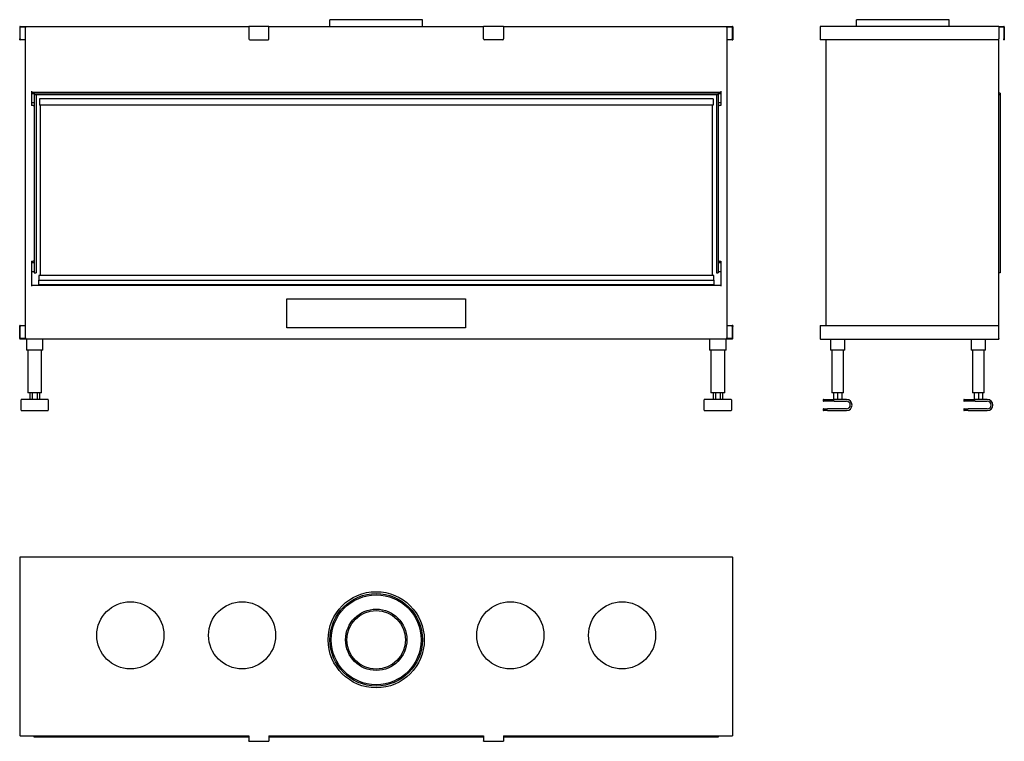
# Model space of a CAD drawing. Units: millimetres. Extents: x 955 to 3158, y 1044 to 2657.
import ezdxf

# ---------------------------------------------------------------- set-up
doc = ezdxf.new("R2010")
doc.units = ezdxf.units.MM
doc.layers.add('Visible Edges(westland)', color=7, linetype='Continuous', lineweight=25)

msp = doc.modelspace()

# ---------------------------------------------------------------- linework, layer by layer
at = {"layer": 'Visible Edges(westland)'}
for p, q in [((1856.4, 2657.3), (1649.4, 2657.3)), ((1649.4, 2642.3), (1649.4, 2657.3)), ((1856.4, 2642.3), (1856.4, 2657.3)), ((3034.3, 2657.3), (2827.3, 2657.3)), ((2827.3, 2642.3), (2827.3, 2657.3)), ((3034.3, 2642.3), (3034.3, 2657.3)), ((955.4, 2641.3), (955.4, 2614.3)), ((956.4, 2642.3), (1467.9, 2642.3)), ((956.4, 2614.3), (956.4, 2640.3)), ((957.4, 2641.3), (969.9, 2641.3)), ((967.9, 2641.3), (967.9, 1944.3)), ((1512.9, 2642.3), (1467.9, 2642.3)), ((1467.9, 2641.3), (1467.9, 2642.3)), ((1467.9, 2641.3), (1467.9, 2614.3)), ((1512.9, 2642.3), (1512.9, 2641.3)), ((1512.9, 2642.3), (1992.9, 2642.3)), ((1512.9, 2614.3), (1512.9, 2641.3)), ((1992.9, 2641.3), (1992.9, 2642.3)), ((2037.9, 2642.3), (1992.9, 2642.3)), ((1992.9, 2614.3), (1992.9, 2641.3)), ((2037.9, 2642.3), (2037.9, 2641.3)), ((2037.9, 2642.3), (2549.4, 2642.3)), ((2037.9, 2641.3), (2037.9, 2614.3)), ((2535.9, 2641.3), (2548.4, 2641.3)), ((2537.9, 1944.3), (2537.9, 2641.3)), ((2549.4, 2640.3), (2549.4, 2614.3)), ((2550.4, 2641.3), (2550.4, 2614.3)), ((2745.8, 2641.3), (2745.8, 2612.3)), ((3145.8, 2642.3), (2746.8, 2642.3)), ((3145.8, 2642.3), (3145.8, 2641.3)), ((3145.8, 2642.3), (3156.8, 2642.3)), ((3145.8, 2641.3), (3145.8, 2614.3)), ((3145.8, 2641.3), (3155.8, 2641.3)), ((3156.8, 2640.3), (3156.8, 2614.3)), ((3157.8, 2641.3), (3157.8, 2614.3)), ((955.4, 2612.3), (955.4, 2614.3)), ((955.4, 2612.3), (956.4, 2612.3)), ((956.4, 2614.3), (956.4, 2612.3)), ((967.9, 2612.3), (956.4, 2612.3)), ((1469.9, 2612.3), (1510.9, 2612.3)), ((2035.9, 2612.3), (1994.9, 2612.3)), ((2549.4, 2612.3), (2537.9, 2612.3)), ((2549.4, 2612.3), (2549.4, 2614.3)), ((2549.4, 2612.3), (2550.4, 2612.3)), ((2550.4, 2614.3), (2550.4, 2612.3)), ((2746.8, 2612.3), (2745.8, 2612.3)), ((3143.8, 2612.3), (2746.8, 2612.3)), ((2758.8, 2612.3), (2758.8, 1973.3)), ((3145.8, 1971.3), (3145.8, 2614.3)), ((3156.8, 2612.3), (3156.8, 2614.3)), ((3156.8, 2612.3), (3157.8, 2612.3)), ((3157.8, 2614.3), (3157.8, 2612.3)), ((981.9, 2497.3), (981.9, 2465.3)), ((981.9, 2495.3), (2523.9, 2495.3)), ((981.9, 2492.3), (987.9, 2492.3)), ((987.9, 2493.6), (987.9, 2495.3)), ((987.9, 2493.6), (991.9, 2493.6)), ((987.9, 2493.3), (987.9, 2493.6)), ((987.9, 2493.3), (987.9, 2489.3)), ((2517.9, 2493.3), (987.9, 2493.3)), ((987.9, 2489.3), (987.9, 2091.3)), ((991.9, 2489.3), (987.9, 2489.3)), ((2517.9, 2489.3), (987.9, 2489.3)), ((991.9, 2495.3), (991.9, 2493.6)), ((991.9, 2493.6), (991.9, 2493.3)), ((991.9, 2489.3), (991.9, 2091.3)), ((2513.9, 2493.6), (2513.9, 2495.3)), ((2513.9, 2493.6), (2517.9, 2493.6)), ((2513.9, 2493.3), (2513.9, 2493.6)), ((2513.9, 2489.3), (2513.9, 2091.3)), ((2517.9, 2489.3), (2513.9, 2489.3)), ((2517.9, 2495.3), (2517.9, 2493.6)), ((2517.9, 2493.6), (2517.9, 2493.3)), ((2517.9, 2493.3), (2517.9, 2489.3)), ((2517.9, 2492.3), (2523.9, 2492.3)), ((2517.9, 2489.3), (2517.9, 2091.3)), ((2523.9, 2497.3), (2523.9, 2465.3)), ((3148.8, 2493.3), (3145.8, 2493.3)), ((3148.8, 2489.3), (3145.8, 2489.3)), ((3148.8, 2489.3), (3145.8, 2489.3)), ((3148.8, 2493.3), (3148.8, 2489.3)), ((3148.8, 2489.3), (3148.8, 2091.3)), ((981.9, 2472.3), (987.9, 2472.3)), ((999.4, 2480.5), (999.4, 2466.5)), ((2506.4, 2480.5), (999.4, 2480.5)), ((2506.4, 2480.5), (2506.4, 2466.5)), ((2517.9, 2472.3), (2523.9, 2472.3)), ((985.9, 2465.3), (981.9, 2465.3)), ((985.9, 2465.3), (987.9, 2465.3)), ((2506.4, 2466.5), (999.4, 2466.5)), ((1000.9, 2466.5), (1000.9, 2085.3)), ((2504.9, 2085.3), (2504.9, 2466.5)), ((2517.9, 2465.3), (2519.9, 2465.3)), ((2523.9, 2465.3), (2519.9, 2465.3)), ((981.9, 2117.7), (981.9, 2061.3)), ((981.9, 2117.7), (985.9, 2117.7)), ((981.9, 2114.3), (987.9, 2114.3)), ((987.9, 2117.7), (985.9, 2117.7)), ((2519.9, 2117.7), (2517.9, 2117.7)), ((2517.9, 2114.3), (2523.9, 2114.3)), ((2519.9, 2117.7), (2523.9, 2117.7)), ((2523.9, 2117.7), (2523.9, 2061.3)), ((981.9, 2094.3), (987.9, 2094.3)), ((2517.9, 2094.3), (2523.9, 2094.3)), ((987.9, 2091.3), (991.9, 2091.3)), ((997.9, 2085.3), (997.9, 2075.3)), ((2507.9, 2085.3), (997.9, 2085.3)), ((997.9, 2064.3), (997.9, 2075.3)), ((997.9, 2075.3), (2507.9, 2075.3)), ((2507.9, 2075.3), (2507.9, 2085.3)), ((2507.9, 2075.3), (2507.9, 2064.3)), ((2513.9, 2091.3), (2517.9, 2091.3)), ((3148.8, 2091.3), (3145.8, 2091.3)), ((2523.9, 2063.3), (981.9, 2063.3)), ((2507.9, 2064.3), (997.9, 2064.3)), ((997.9, 2064.3), (997.9, 2063.3)), ((2507.9, 2063.3), (2507.9, 2064.3)), ((1552.9, 1968.3), (1552.9, 2033.3)), ((1552.9, 2033.3), (1952.9, 2033.3)), ((1952.9, 2033.3), (1952.9, 1968.3)), ((955.4, 1971.3), (955.4, 1973.3)), ((956.4, 1973.3), (955.4, 1973.3)), ((955.4, 1944.3), (955.4, 1971.3)), ((956.4, 1973.3), (956.4, 1971.3)), ((956.4, 1973.3), (967.9, 1973.3)), ((956.4, 1944.3), (956.4, 1971.3)), ((1952.9, 1968.3), (1552.9, 1968.3)), ((2537.9, 1973.3), (2549.4, 1973.3)), ((2550.4, 1973.3), (2549.4, 1973.3)), ((2549.4, 1971.3), (2549.4, 1973.3)), ((2549.4, 1971.3), (2549.4, 1945.3)), ((2550.4, 1973.3), (2550.4, 1971.3)), ((2550.4, 1944.3), (2550.4, 1971.3)), ((2745.8, 1973.3), (2746.8, 1973.3)), ((2745.8, 1973.3), (2745.8, 1944.3)), ((2746.8, 1973.3), (3143.8, 1973.3)), ((3145.8, 1944.3), (3145.8, 1971.3)), ((969.9, 1944.3), (956.4, 1944.3)), ((2549.4, 1943.3), (956.4, 1943.3)), ((970.4, 1943.3), (970.4, 1918.3)), ((1007.4, 1918.3), (1007.4, 1943.3)), ((2498.4, 1943.3), (2498.4, 1918.3)), ((2535.4, 1918.3), (2535.4, 1943.3)), ((2548.4, 1944.3), (2535.9, 1944.3)), ((2746.8, 1943.3), (3145.8, 1943.3)), ((2768.8, 1943.3), (2768.8, 1918.3)), ((2800.8, 1918.3), (2800.8, 1943.3)), ((3083.8, 1943.3), (3083.8, 1918.3)), ((3115.8, 1918.3), (3115.8, 1943.3)), ((3145.8, 1944.3), (3145.8, 1943.3)), ((973.4, 1918.3), (970.4, 1918.3)), ((973.4, 1918.3), (973.4, 1823.3)), ((1004.4, 1918.3), (973.4, 1918.3)), ((1007.4, 1918.3), (1004.4, 1918.3)), ((1004.4, 1823.3), (1004.4, 1918.3)), ((2501.4, 1918.3), (2498.4, 1918.3)), ((2501.4, 1918.3), (2501.4, 1823.3)), ((2532.4, 1918.3), (2501.4, 1918.3)), ((2535.4, 1918.3), (2532.4, 1918.3)), ((2532.4, 1823.3), (2532.4, 1918.3)), ((2771.8, 1918.3), (2768.8, 1918.3)), ((2771.8, 1918.3), (2771.8, 1823.3)), ((2797.8, 1918.3), (2771.8, 1918.3)), ((2800.8, 1918.3), (2797.8, 1918.3)), ((2797.8, 1823.3), (2797.8, 1918.3)), ((3086.8, 1918.3), (3083.8, 1918.3)), ((3086.8, 1918.3), (3086.8, 1823.3)), ((3112.8, 1918.3), (3086.8, 1918.3)), ((3115.8, 1918.3), (3112.8, 1918.3)), ((3112.8, 1823.3), (3112.8, 1918.3)), ((958.4, 1784.3), (958.4, 1807.3)), ((1018.4, 1808.3), (959.4, 1808.3)), ((976.4, 1823.3), (973.4, 1823.3)), ((1001.4, 1823.3), (976.4, 1823.3)), ((978.3, 1823.3), (978.3, 1808.3)), ((983.6, 1823.3), (983.6, 1808.3)), ((994.2, 1823.3), (994.2, 1808.3)), ((999.5, 1823.3), (999.5, 1808.3)), ((1004.4, 1823.3), (1001.4, 1823.3)), ((1019.4, 1807.3), (1019.4, 1784.3)), ((2486.4, 1784.3), (2486.4, 1807.3)), ((2546.4, 1808.3), (2487.4, 1808.3)), ((2504.4, 1823.3), (2501.4, 1823.3)), ((2529.4, 1823.3), (2504.4, 1823.3)), ((2506.3, 1823.3), (2506.3, 1808.3)), ((2511.6, 1823.3), (2511.6, 1808.3)), ((2522.2, 1823.3), (2522.2, 1808.3)), ((2527.5, 1823.3), (2527.5, 1808.3)), ((2532.4, 1823.3), (2529.4, 1823.3)), ((2547.4, 1807.3), (2547.4, 1784.3)), ((2752.3, 1807.3), (2752.3, 1805.3)), ((2753.3, 1808.3), (2777.3, 1808.3)), ((2774.8, 1823.3), (2771.8, 1823.3)), ((2794.8, 1823.3), (2774.8, 1823.3)), ((2775.6, 1823.3), (2775.6, 1808.3)), ((2804.8, 1808.3), (2777.3, 1808.3)), ((2784.8, 1823.3), (2784.8, 1808.3)), ((2794, 1823.3), (2794, 1808.3)), ((2797.8, 1823.3), (2794.8, 1823.3)), ((3067.3, 1807.3), (3067.3, 1805.3)), ((3068.3, 1808.3), (3092.3, 1808.3)), ((3089.8, 1823.3), (3086.8, 1823.3)), ((3109.8, 1823.3), (3089.8, 1823.3)), ((3090.6, 1823.3), (3090.6, 1808.3)), ((3119.8, 1808.3), (3092.3, 1808.3)), ((3099.8, 1823.3), (3099.8, 1808.3)), ((3109, 1823.3), (3109, 1808.3)), ((3112.8, 1823.3), (3109.8, 1823.3)), ((2752.3, 1786.3), (2752.3, 1784.3)), ((2777.3, 1804.3), (2753.3, 1804.3)), ((2753.3, 1787.3), (2762.3, 1787.3)), ((2804.8, 1787.3), (2762.3, 1787.3)), ((2777.3, 1804.3), (2804.8, 1804.3)), ((3067.3, 1786.3), (3067.3, 1784.3)), ((3092.3, 1804.3), (3068.3, 1804.3)), ((3068.3, 1787.3), (3077.3, 1787.3)), ((3119.8, 1787.3), (3077.3, 1787.3)), ((3092.3, 1804.3), (3119.8, 1804.3)), ((959.4, 1783.3), (1018.4, 1783.3)), ((2487.4, 1783.3), (2546.4, 1783.3)), ((2762.3, 1783.3), (2753.3, 1783.3)), ((2762.3, 1783.3), (2804.8, 1783.3)), ((3077.3, 1783.3), (3068.3, 1783.3)), ((3077.3, 1783.3), (3119.8, 1783.3)), ((955.4, 1455.1), (955.4, 1056.1)), ((2549.4, 1456.1), (956.4, 1456.1)), ((2550.4, 1056.1), (2550.4, 1455.1)), ((956.4, 1056.1), (955.4, 1056.1)), ((956.4, 1056.1), (1467.9, 1056.1)), ((987.9, 1053.1), (987.9, 1056.1)), ((1467.9, 1053.1), (987.9, 1053.1)), ((1467.9, 1056.1), (1467.9, 1045.1)), ((1467.9, 1044.1), (1467.9, 1045.1)), ((1467.9, 1044.1), (1512.9, 1044.1)), ((1512.9, 1056.1), (1992.9, 1056.1)), ((1512.9, 1056.1), (1512.9, 1045.1)), ((1992.9, 1053.1), (1512.9, 1053.1)), ((1512.9, 1045.1), (1512.9, 1044.1)), ((1992.9, 1056.1), (1992.9, 1045.1)), ((1992.9, 1044.1), (1992.9, 1045.1)), ((1992.9, 1044.1), (2037.9, 1044.1)), ((2037.9, 1056.1), (2549.4, 1056.1)), ((2037.9, 1056.1), (2037.9, 1045.1)), ((2517.9, 1053.1), (2037.9, 1053.1)), ((2037.9, 1045.1), (2037.9, 1044.1)), ((2517.9, 1056.1), (2517.9, 1053.1)), ((2550.4, 1056.1), (2549.4, 1056.1))]:
    msp.add_line(p, q, dxfattribs=at)
for centre, radius in [((1752.9, 1271.1), 107.5), ((1752.9, 1271.1), 103.5), ((1752.9, 1271.1), 100.5), ((1202.9, 1281.1), 75), ((1452.9, 1281.1), 75), ((2052.9, 1281.1), 75), ((2302.9, 1281.1), 75), ((1752.9, 1271.1), 68.5), ((1752.9, 1271.1), 65.5)]:
    msp.add_circle(centre, radius, dxfattribs=at)
for centre, radius, start, end in [((956.4, 2641.3), 1, 90, 180), ((957.4, 2640.3), 1, 90, 180), ((2548.4, 2640.3), 1, 0, 90), ((2549.4, 2641.3), 1, 0, 90), ((2746.8, 2641.3), 1, 90, 180), ((3155.8, 2640.3), 1, 0, 90), ((3156.8, 2641.3), 1, 0, 90), ((1469.9, 2614.3), 2, 180, 270), ((1510.9, 2614.3), 2, 270, 0), ((1994.9, 2614.3), 2, 180, 270), ((2035.9, 2614.3), 2, 270, 0), ((3143.8, 2614.3), 2, 270, 0), ((3143.8, 1971.3), 2, 0, 90), ((956.4, 1944.3), 1, 180, 270), ((2548.4, 1945.3), 1, 270, 0), ((2549.4, 1944.3), 1, 270, 0), ((2746.8, 1944.3), 1, 180, 270), ((959.4, 1807.3), 1, 90, 180), ((1018.4, 1807.3), 1, 0, 90), ((2487.4, 1807.3), 1, 90, 180), ((2546.4, 1807.3), 1, 0, 90), ((2753.3, 1807.3), 1, 90, 180), ((2804.8, 1795.8), 12.5, 270, 90), ((3068.3, 1807.3), 1, 90, 180), ((3119.8, 1795.8), 12.5, 270, 90), ((959.4, 1784.3), 1, 180, 270), ((1018.4, 1784.3), 1, 270, 0), ((2487.4, 1784.3), 1, 180, 270), ((2546.4, 1784.3), 1, 270, 0), ((2753.3, 1805.3), 1, 180, 270), ((2753.3, 1786.3), 1, 90, 180), ((2753.3, 1784.3), 1, 180, 270), ((2804.8, 1795.8), 8.5, 270, 90), ((3068.3, 1805.3), 1, 180, 270), ((3068.3, 1786.3), 1, 90, 180), ((3068.3, 1784.3), 1, 180, 270), ((3119.8, 1795.8), 8.5, 270, 90), ((956.4, 1455.1), 1, 90, 180), ((2549.4, 1455.1), 1, 0, 90)]:
    msp.add_arc(centre, radius, start, end, dxfattribs=at)

doc.saveas('drawing.dxf')
